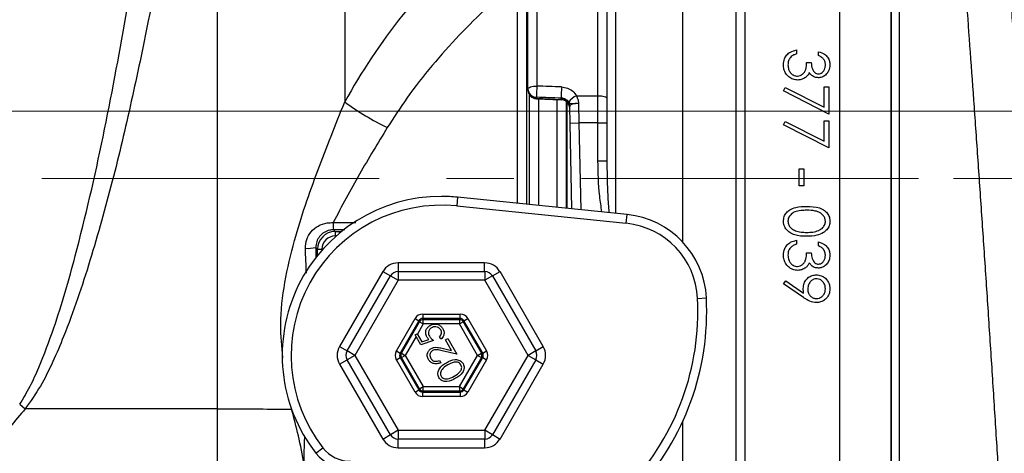
# Model space of a CAD drawing. Units: millimetres. Extents: x 268 to 2261, y 289 to 1510.
# Drawn here: x 743 to 854, y 1095 to 1144 of the extents above; entities that cross this region are included whole.
import ezdxf

# ---------------------------------------------------------------- set-up
doc = ezdxf.new("R2010")
doc.units = ezdxf.units.MM
doc.header["$LTSCALE"] = 3
doc.linetypes.add('CENTERX2', pattern=[20.32, 12.7, -2.54, 2.54, -2.54])
doc.styles.add('SLDTEXTSTYLE0', font='TXT', dxfattribs={"width": 0.75})
doc.dimstyles.new('SLDDIMSTYLE0', dxfattribs={"dimtxt": 10.5, "dimasz": 9, "dimexe": 0, "dimexo": 0.0625, "dimgap": 2.625, "dimtad": 1, "dimdec": 0, "dimrnd": 1e-09, "dimzin": 12, "dimdsep": 46, "dimtxsty": 'SLDTEXTSTYLE0', "dimsah": 1, "dimcen": 0.09, "dimadec": 0, "dimazin": 3, "dimtfac": 1, "dimtdec": 0, "dimtmove": 0, "dimatfit": 0, "dimfxl": 0, "dimfrac": 2, "dimtolj": 1, "dimtzin": 12, "dimarcsym": 0})
doc.dimstyles.new('SLDDIMSTYLE1', dxfattribs={"dimtxt": 10.5, "dimasz": 9, "dimexe": 0, "dimexo": 0.0625, "dimgap": 2.625, "dimtad": 1, "dimdec": 1, "dimrnd": 1e-09, "dimzin": 12, "dimdsep": 46, "dimtxsty": 'SLDTEXTSTYLE0', "dimsah": 1, "dimcen": 0.09, "dimadec": 0, "dimazin": 3, "dimtfac": 1, "dimtdec": 1, "dimtofl": 0, "dimtmove": 0, "dimatfit": 3, "dimfxl": 0, "dimfrac": 2, "dimtolj": 1, "dimtzin": 12, "dimarcsym": 0})

# ---------------------------------------------------------------- blocks, each defined once
blk = doc.blocks.new('_D')
at = {"color": 5, "linetype": 'Continuous', "lineweight": 18}
for p, q in [((898.99, 1133.98), (898.99, 1291.45)), ((502.49, 1133.98), (901.99, 1133.98)), ((898.99, 1133.98), (898.99, 1126.34)), ((848.39, 1126.34), (901.99, 1126.34)), ((898.99, 1126.34), (898.99, 1108.34))]:
    blk.add_line(p, q, dxfattribs=at)
for points in [[(898.99, 1133.98), (900.34, 1142.98), (897.64, 1142.98)], [(898.99, 1126.34), (897.64, 1117.34), (900.34, 1117.34)]]:
    blk.add_solid(points, dxfattribs=at)
at = {"color": 5, "linetype": 'Continuous', "lineweight": 18, "insert": (885.45, 1283.69), "char_height": 10.5, "attachment_point": 1, "rotation": 90, "style": 'SLDTEXTSTYLE0'}
blk.add_mtext('8', dxfattribs=at)
blk = doc.blocks.new('_D_2')
at = {"color": 5, "linetype": 'Continuous', "lineweight": 18}
for p, q in [((724.88, 1226.34), (1149.97, 1226.34)), ((1146.97, 1026.34), (1146.97, 1226.34)), ((724.88, 1026.34), (1149.97, 1026.34))]:
    blk.add_line(p, q, dxfattribs=at)
for points in [[(1146.97, 1226.34), (1145.62, 1217.34), (1148.32, 1217.34)], [(1146.97, 1026.34), (1148.32, 1035.34), (1145.62, 1035.34)]]:
    blk.add_solid(points, dxfattribs=at)
at = {"color": 5, "linetype": 'Continuous', "lineweight": 18, "insert": (1133.44, 1124.78), "char_height": 10.5, "attachment_point": 1, "rotation": 90, "style": 'SLDTEXTSTYLE0'}
blk.add_mtext('200', dxfattribs=at)

msp = doc.modelspace()

# ---------------------------------------------------------------- linework, layer by layer
at = {"color": 8, "linetype": 'Continuous', "lineweight": 25}
for p, q in [((817.83, 1119.14), (817.83, 1198.34)), ((823.82, 1192.77), (823.82, 1019.92)), ((824.81, 1191.84), (824.81, 1106.34)), ((835.55, 1106.34), (835.55, 1191.84)), ((810.22, 1189.44), (810.22, 1122.42)), ((841.34, 1187.4), (841.34, 1025.29)), ((841.35, 1187.39), (841.35, 1106.34)), ((842.31, 1106.34), (842.31, 1186.64)), ((799.13, 1123.55), (799.13, 1148.72)), ((801.5, 1135.4), (801.5, 1123.31)), ((803.62, 1123.09), (803.62, 1135.31)), ((804.07, 1135.31), (804.08, 1135.27)), ((804.76, 1122.98), (804.76, 1134.95)), ((806.07, 1132.65), (806.28, 1122.82)), ((779.61, 1120.55), (778.33, 1120.55)), ((778.53, 1120.35), (779.24, 1120.35)), ((778.65, 1119.85), (778.53, 1119.85)), ((776.34, 1118.54), (776.34, 1117.36)), ((776.53, 1117.63), (776.53, 1118.35)), ((777.03, 1118.35), (777.03, 1118.23)), ((785.64, 1116.81), (785.64, 1115.83)), ((795.42, 1115.83), (795.42, 1116.81)), ((783.91, 1115.82), (784.77, 1115.32)), ((796.3, 1115.32), (797.16, 1115.82)), ((779.02, 1107.34), (779.88, 1106.85)), ((801.19, 1106.85), (802.05, 1107.34)), ((824.81, 1106.34), (824.81, 1020.84)), ((835.55, 1020.84), (835.55, 1106.34)), ((841.35, 1106.34), (841.35, 1025.3)), ((842.31, 1026.04), (842.31, 1106.34)), ((779.02, 1105.35), (779.88, 1105.84)), ((801.19, 1105.84), (802.05, 1105.35)), ((817.83, 1090.25), (817.83, 1098.92)), ((783.91, 1096.87), (784.77, 1097.37)), ((796.3, 1097.37), (797.16, 1096.87)), ((785.64, 1095.87), (785.64, 1096.86)), ((795.42, 1096.86), (795.42, 1095.87))]:
    msp.add_line(p, q, dxfattribs=at)
at = {"color": 7, "linetype": 'Continuous', "lineweight": 25}
for p, q in [((808.22, 1135.72), (808.22, 1190.12)), ((809.22, 1189.24), (809.22, 1135.41)), ((801.31, 1187.77), (801.31, 1136.82)), ((800.31, 1136.5), (800.31, 1186.91)), ((765.24, 1100.28), (765.24, 1169.89)), ((779.61, 1167.16), (779.61, 1135.02)), ((800.15, 1149.23), (800.15, 1123.45)), ((830.66, 1140.9), (830.66, 1140.45)), ((833.16, 1140.26), (833.16, 1140.7)), ((831.81, 1139.49), (832.33, 1139.49)), ((800.31, 1136.39), (800.31, 1136.5)), ((829.19, 1136.28), (829.4, 1136.67)), ((834.31, 1133.65), (829.19, 1136.28)), ((829.4, 1136.67), (833.8, 1134.41)), ((833.8, 1136.73), (834.31, 1136.73)), ((833.8, 1134.41), (833.8, 1136.73)), ((834.31, 1136.73), (834.31, 1133.65)), ((800.5, 1123.41), (800.5, 1135.81)), ((801.27, 1135.38), (804.08, 1135.26)), ((801.28, 1135.55), (801.28, 1135.44)), ((804.07, 1135.44), (804.07, 1135.45)), ((804.07, 1135.31), (804.07, 1135.44)), ((804.62, 1135.08), (804.62, 1122.99)), ((805.79, 1135.72), (808.22, 1135.72)), ((808.22, 1132.65), (808.22, 1135.72)), ((809.22, 1135.41), (809.22, 1132.65)), ((805.07, 1132.62), (805.03, 1134.51)), ((806.03, 1134.82), (806.07, 1132.65)), ((829.19, 1132.43), (829.4, 1132.82)), ((829.4, 1132.82), (833.8, 1130.57)), ((833.8, 1132.88), (834.31, 1132.88)), ((833.8, 1130.57), (833.8, 1132.88)), ((834.31, 1132.88), (834.31, 1129.81)), ((805.07, 1132.62), (806.07, 1132.65)), ((805.28, 1122.92), (805.07, 1132.62)), ((808.22, 1132.65), (806.07, 1132.65)), ((808.22, 1128.37), (808.22, 1132.65)), ((808.22, 1132.65), (809.22, 1132.65)), ((809.22, 1132.65), (809.22, 1128.37)), ((834.31, 1129.81), (829.19, 1132.43)), ((808.22, 1128.37), (809.22, 1128.37)), ((809.22, 1128.37), (809.24, 1127.93)), ((830.98, 1127.43), (831.49, 1127.43)), ((830.98, 1125.51), (830.98, 1127.43)), ((831.49, 1127.43), (831.49, 1125.51)), ((831.49, 1125.51), (830.98, 1125.51)), ((792.36, 1124.24), (792.26, 1123.25)), ((811.52, 1122.28), (792.36, 1124.24)), ((792.26, 1123.25), (811.42, 1121.29)), ((811.42, 1121.29), (811.52, 1122.28)), ((778.3, 1121.37), (778.31, 1121.37)), ((778.33, 1120.55), (778.32, 1120.55)), ((778.33, 1120.55), (778.53, 1120.35)), ((778.53, 1120.35), (778.53, 1119.85)), ((776.53, 1118.35), (776.34, 1118.54)), ((776.53, 1118.35), (777.03, 1118.35)), ((830.66, 1119.36), (830.66, 1118.91)), ((833.16, 1118.72), (833.16, 1119.17)), ((831.81, 1117.95), (832.33, 1117.95)), ((795.42, 1116.81), (785.64, 1116.81)), ((783.91, 1115.82), (779.02, 1107.34)), ((779.87, 1106.84), (784.77, 1115.33)), ((784.77, 1115.33), (785.64, 1114.83)), ((785.64, 1115.83), (795.43, 1115.83)), ((785.64, 1115.83), (785.64, 1114.83)), ((795.43, 1115.83), (795.43, 1114.83)), ((796.3, 1115.33), (795.43, 1114.83)), ((796.3, 1115.33), (801.2, 1106.84)), ((802.05, 1107.34), (797.16, 1115.82)), ((785.64, 1114.83), (780.74, 1106.34)), ((795.43, 1114.83), (785.64, 1114.83)), ((800.33, 1106.34), (795.43, 1114.83)), ((829.19, 1114.42), (829.44, 1114.78)), ((831.44, 1112.88), (829.19, 1114.42)), ((829.44, 1114.78), (831.47, 1113.39)), ((819.49, 1112.79), (820.49, 1112.84)), ((785.44, 1106.84), (787.55, 1110.51)), ((787.55, 1110.51), (787.98, 1110.26)), ((788.42, 1111.01), (792.65, 1111.01)), ((788.42, 1111.01), (788.42, 1110.51)), ((792.65, 1110.51), (788.42, 1110.51)), ((788.42, 1110.51), (788.49, 1110.39)), ((792.58, 1110.39), (792.65, 1110.51)), ((792.65, 1110.51), (792.65, 1111.01)), ((793.08, 1110.26), (793.52, 1110.51)), ((793.52, 1110.51), (795.63, 1106.84)), ((787.98, 1110.26), (785.87, 1106.59)), ((786.01, 1106.59), (788.06, 1110.14)), ((788.49, 1109.89), (787.83, 1108.75)), ((788.06, 1110.14), (787.98, 1110.26)), ((788.06, 1110.14), (788.49, 1109.89)), ((788.49, 1110.39), (792.58, 1110.39)), ((788.49, 1109.89), (788.49, 1110.39)), ((792.58, 1109.89), (788.49, 1109.89)), ((792.58, 1110.39), (792.58, 1109.89)), ((792.58, 1109.89), (793.01, 1110.14)), ((794.62, 1106.34), (792.58, 1109.89)), ((793.08, 1110.26), (793.01, 1110.14)), ((793.01, 1110.14), (795.06, 1106.59)), ((795.2, 1106.59), (793.08, 1110.26)), ((787.67, 1108.46), (786.44, 1106.34)), ((787.56, 1108.65), (787.8, 1108.79)), ((788.21, 1107.53), (787.56, 1108.65)), ((787.8, 1108.79), (788.34, 1107.87)), ((790.47, 1108.16), (790.31, 1108.42)), ((789.63, 1108.03), (788.21, 1107.53)), ((788.34, 1107.87), (789.12, 1108.15)), ((791, 1108.1), (791.25, 1108.25)), ((791.69, 1106.9), (791, 1108.1)), ((791.25, 1108.25), (792.27, 1106.48)), ((780.74, 1106.34), (779.87, 1106.84)), ((780.74, 1106.34), (779.87, 1105.84)), ((780.74, 1106.34), (785.64, 1097.86)), ((785.44, 1106.84), (785.87, 1106.59)), ((785.44, 1105.84), (785.87, 1106.09)), ((785.87, 1106.59), (786.01, 1106.59)), ((785.87, 1106.09), (787.98, 1102.43)), ((786.01, 1106.09), (785.87, 1106.09)), ((786.01, 1106.59), (786.44, 1106.34)), ((786.01, 1106.09), (786.44, 1106.34)), ((788.06, 1102.55), (786.01, 1106.09)), ((786.44, 1106.34), (788.49, 1102.8)), ((790.62, 1107.15), (791.69, 1106.9)), ((792.27, 1106.48), (790.63, 1106.86)), ((792.58, 1102.8), (794.62, 1106.34)), ((795.06, 1106.09), (793.01, 1102.55)), ((793.08, 1102.43), (795.2, 1106.09)), ((794.62, 1106.34), (795.06, 1106.59)), ((794.62, 1106.34), (795.06, 1106.09)), ((795.06, 1106.59), (795.2, 1106.59)), ((795.2, 1106.09), (795.06, 1106.09)), ((795.2, 1106.59), (795.63, 1106.84)), ((795.2, 1106.09), (795.63, 1105.84)), ((795.43, 1097.86), (800.33, 1106.34)), ((801.2, 1106.84), (800.33, 1106.34)), ((800.33, 1106.34), (801.2, 1105.84)), ((779.02, 1105.35), (783.91, 1096.87)), ((784.77, 1097.36), (779.87, 1105.84)), ((787.55, 1102.18), (785.44, 1105.84)), ((790.31, 1105.76), (790.45, 1105.51)), ((795.63, 1105.84), (793.52, 1102.18)), ((801.2, 1105.84), (796.3, 1097.36)), ((797.16, 1096.87), (802.05, 1105.35)), ((788.06, 1102.55), (788.49, 1102.8)), ((788.49, 1102.3), (788.49, 1102.8)), ((788.49, 1102.8), (792.58, 1102.8)), ((792.58, 1102.8), (792.58, 1102.3)), ((792.58, 1102.8), (793.01, 1102.55)), ((787.55, 1102.18), (787.98, 1102.43)), ((787.98, 1102.43), (788.06, 1102.55)), ((788.49, 1102.3), (788.42, 1102.18)), ((788.42, 1102.18), (792.65, 1102.18)), ((788.42, 1101.68), (788.42, 1102.18)), ((792.65, 1101.68), (788.42, 1101.68)), ((792.58, 1102.3), (788.49, 1102.3)), ((792.65, 1102.18), (792.58, 1102.3)), ((792.65, 1102.18), (792.65, 1101.68)), ((793.01, 1102.55), (793.08, 1102.43)), ((793.08, 1102.43), (793.52, 1102.18)), ((742.88, 1100.8), (743.51, 1100.3)), ((765.24, 1100.28), (743.51, 1100.3)), ((785.64, 1097.86), (784.77, 1097.36)), ((785.64, 1097.86), (795.43, 1097.86)), ((785.64, 1097.86), (785.64, 1096.86)), ((795.43, 1097.86), (795.43, 1096.86)), ((796.3, 1097.36), (795.43, 1097.86)), ((795.43, 1096.86), (785.64, 1096.86)), ((776.35, 1095.27), (777.14, 1095.89)), ((785.64, 1095.87), (795.42, 1095.87))]:
    msp.add_line(p, q, dxfattribs=at)
at = {"color": 1, "linetype": 'CENTERX2', "lineweight": 18}
msp.add_line((745.39, 1126.34), (845.39, 1126.34), dxfattribs=at)
at = {"color": 7, "linetype": 'Continuous', "lineweight": 25, "flags": 128}
for points in [[(800.31, 1136.5), (800.33, 1136.56), (800.39, 1136.62), (800.48, 1136.67), (800.61, 1136.72), (800.76, 1136.76), (800.93, 1136.79), (801.12, 1136.81), (801.31, 1136.82)], [(801.28, 1135.44), (802.7, 1135.37), (804.07, 1135.31)], [(808.22, 1135.72), (808.42, 1135.72), (808.61, 1135.7), (808.78, 1135.67), (808.93, 1135.63), (809.06, 1135.59), (809.15, 1135.53), (809.2, 1135.47), (809.22, 1135.41)]]:
    msp.add_lwpolyline(points, dxfattribs=at)
at = {"color": 8, "linetype": 'Continuous', "lineweight": 25, "flags": 128}
for points in [[(801.28, 1135.44), (801.27, 1135.39), (801.27, 1135.39)], [(778.31, 1121.37), (780.31, 1121.37), (780.85, 1121.37)]]:
    msp.add_lwpolyline(points, dxfattribs=at)
at = {"color": 7, "linetype": 'Continuous', "lineweight": 25}
for centre, radius, start, end in [((801.29, 1136.52), 0.975, 181.3933, 269.4541), ((801.31, 1136.39), 1, 180, 267.4897), ((801.29, 1136.41), 0.975, 181.3933, 269.4541), ((852.08, 1134.79), 50.81, 177.7095, 179.1423), ((854.99, 1134.69), 50.93, 177.7106, 179.1388), ((798.65, 1161.11), 32.3, 233.8913, 243.8665), ((804.06, 1134.46), 0.973, 2.5855, 89.5533), ((804.06, 1134.34), 0.973, 2.5855, 89.5533), ((804.04, 1134.27), 1, 1.2284, 87.5595), ((806.57, 1133.9), 1.98, 113.2021, 146.2328), ((790.53, 1106.34), 17.99, 90, 217.9799), ((790.53, 1106.34), 17.99, 84.164, 90), ((790.53, 1106.34), 16.99, 84.164, 217.9799), ((810.51, 1112.34), 9.99, 2.866, 84.164), ((788.22, 1121.22), 9.92, 179.1277, 183.8275), ((788.4, 1121.2), 10.09, 179.0419, 183.6625), ((810.51, 1112.34), 8.99, 2.866, 84.164), ((775.48, 1122.2), 3.75, 265.1594, 283.2015), ((785.64, 1114.83), 1, 90, 150.0015), ((795.43, 1114.83), 1, 29.9985, 90), ((790.53, 1111.34), 28.99, 317.2776, 2.866), ((790.53, 1111.34), 29.99, 317.2776, 2.866), ((788.49, 1109.89), 0.5, 90.0107, 149.9907), ((792.58, 1109.89), 0.5, 30.0093, 89.9893), ((780.74, 1106.34), 1, 150.0015, 209.9985), ((786.44, 1106.34), 0.5, 150.0122, 209.9878), ((794.62, 1106.34), 0.5, 330.0122, 29.9878), ((800.33, 1106.34), 1, 330.0015, 29.9985), ((788.49, 1102.8), 0.5, 210.0093, 269.9893), ((792.58, 1102.8), 0.5, 270.0107, 329.9907), ((785.64, 1097.86), 1, 209.9985, 270), ((795.43, 1097.86), 1, 270, 330.0015), ((780.29, 1098.34), 4.99, 217.9799, 270), ((780.29, 1098.34), 3.99, 217.9799, 270)]:
    msp.add_arc(centre, radius, start, end, dxfattribs=at)
for centre, major_axis, ratio, start_param, end_param in [((924.52, 1106.14), (151.71, -4.58), 0.576329, 2.613783, 2.857854), ((833.97, 1106.34), (2706.13, -90.88), 0.010844, 1.582197, 1.583227), ((833.93, 1105.39), (2706.13, -89.93), 0.01073, 1.582189, 1.58322), ((778.53, 1118.35), (1.41, -1.41), 0.999848, 2.356347, 3.926839), ((778.53, 1118.35), (1.06, -1.06), 0.999695, 2.356347, 3.926839), ((785.64, 1114.81), (1, -1.73), 0.999797, 2.618082, 3.665103), ((795.42, 1114.81), (-1, -1.73), 0.999797, 2.618082, 3.665103), ((788.42, 1110.01), (0.5, -0.866), 0.999797, 2.618069, 3.665116), ((788.42, 1110.01), (-0.25, 0.433), 0.999391, 5.759662, 6.806709), ((792.65, 1110.01), (-0.5, -0.866), 0.999797, 2.618069, 3.665116), ((792.65, 1110.01), (0.25, 0.433), 0.999391, 5.759662, 6.806709), ((780.75, 1106.34), (2, 0), 0.999797, 2.618082, 3.665103), ((800.31, 1106.34), (-2, 0), 0.999797, 2.618082, 3.665103), ((786.3, 1106.34), (1, 0), 0.999797, 2.618107, 3.665078), ((786.3, 1106.34), (0.5, 0), 0.999391, 2.618107, 3.665078), ((794.77, 1106.34), (0.5, 0), 0.999391, 5.7597, 6.806671), ((794.77, 1106.34), (-1, 0), 0.999797, 2.618107, 3.665078), ((788.42, 1102.68), (0.5, 0.866), 0.999797, 2.618069, 3.665116), ((788.42, 1102.68), (0.25, 0.433), 0.999391, 2.618069, 3.665116), ((792.65, 1102.68), (-0.25, 0.433), 0.999391, 2.618069, 3.665116), ((792.65, 1102.68), (-0.5, 0.866), 0.999797, 2.618069, 3.665116), ((785.64, 1097.88), (1, 1.73), 0.999797, 2.618082, 3.665103), ((795.42, 1097.88), (-1, 1.73), 0.999797, 2.618082, 3.665103)]:
    msp.add_ellipse(centre, major_axis=major_axis, ratio=ratio, start_param=start_param, end_param=end_param, dxfattribs=at)
at = {"color": 8, "linetype": 'Continuous', "lineweight": 25}
for points, knots in [([(851.52, 1190.29), (851.52, 1190.31), (851.52, 1190.39), (851.55, 1189.94), (851.64, 1188.92), (851.78, 1187.29), (851.95, 1185.12), (852.18, 1182.37), (852.44, 1179.07), (852.74, 1175.3), (853.07, 1171.05), (853.44, 1166.3), (853.82, 1161.11), (854.23, 1155.58), (854.65, 1149.7), (855.09, 1143.46), (855.54, 1136.94), (855.98, 1130.26), (856.44, 1123.4), (856.89, 1116.36), (857.34, 1109.24), (857.78, 1102.16), (858.2, 1095.1), (858.62, 1088.06), (858.99, 1081.83), (859.3, 1076.47), (859.56, 1071.93), (859.81, 1067.47), (859.97, 1064.6), (860.05, 1063.16)], [0, 0, 0, 0, 0.010615, 0.050812, 0.091008, 0.130059, 0.16911, 0.209281, 0.249453, 0.288621, 0.327789, 0.368084, 0.408378, 0.447721, 0.487064, 0.527545, 0.568025, 0.607504, 0.646983, 0.687609, 0.728235, 0.767776, 0.807316, 0.84801, 0.888705, 0.916336, 0.943968, 0.971984, 1, 1, 1, 1]), ([(857.41, 1026.04), (857.41, 1026.06), (857.4, 1026.1), (857.38, 1026.57), (857.32, 1027.68), (857.23, 1029.35), (857.1, 1031.72), (856.92, 1034.95), (856.69, 1039.11), (856.44, 1043.63), (856.18, 1048.3), (855.91, 1052.95), (855.62, 1058.03), (855.3, 1063.53), (854.96, 1069.43), (854.59, 1075.6), (854.2, 1081.97), (853.8, 1088.52), (853.38, 1095.21), (852.95, 1101.97), (852.51, 1108.76), (852.07, 1115.53), (851.61, 1122.23), (851.16, 1128.83), (850.71, 1135.25), (850.26, 1141.46), (849.83, 1147.43), (849.4, 1153.1), (849, 1158.44), (848.61, 1163.4), (848.25, 1167.95), (847.92, 1172.08), (847.62, 1175.73), (847.35, 1178.89), (847.13, 1181.54), (846.95, 1183.66), (846.81, 1185.25), (846.73, 1186.23), (846.69, 1186.67), (846.69, 1186.6), (846.7, 1186.58)], [0, 0, 0, 0, 0.012328, 0.039088, 0.065944, 0.092799, 0.119559, 0.152145, 0.184818, 0.217404, 0.242962, 0.268562, 0.29412, 0.320981, 0.347939, 0.374896, 0.401757, 0.428637, 0.455613, 0.482589, 0.509469, 0.536333, 0.563292, 0.590252, 0.617115, 0.643921, 0.670821, 0.697722, 0.724527, 0.751254, 0.778075, 0.804896, 0.831623, 0.858306, 0.885085, 0.911864, 0.938548, 0.965265, 0.992077, 1, 1, 1, 1]), ([(772.6, 1106.07), (772.49, 1107.32), (772.24, 1110.17), (772.77, 1114.64), (773.82, 1119.14), (775.14, 1123.35), (777.03, 1128.61), (778.58, 1132.45), (779.61, 1135.02)], [0, 0, 0, 0, 0.123445, 0.281156, 0.441912, 0.580885, 0.7199, 1, 1, 1, 1]), ([(808.67, 1122.58), (808.58, 1123.17), (808.29, 1125.09), (808.25, 1127.03), (808.22, 1128.37)], [0, 0, 0, 0, 0.31143, 1, 1, 1, 1]), ([(809.24, 1127.93), (809.25, 1126.77), (809.27, 1124.96), (809.41, 1123.15), (809.46, 1122.5)], [0, 0, 0, 0, 0.639463, 1, 1, 1, 1]), ([(775.27, 1115.64), (775.27, 1115.64), (775.24, 1116.58), (775.2, 1117.52), (775.16, 1118.46)], [0, 0, 0, 0, 0.0017835, 1, 1, 1, 1]), ([(775, 1094.23), (775.01, 1094.63), (775.04, 1095.62), (775.07, 1096.61), (775.09, 1097.2)], [0, 0, 0, 0, 0.4098203, 1, 1, 1, 1])]:
    msp.add_open_spline(points, degree=3, knots=knots, dxfattribs=at)
at = {"color": 7, "linetype": 'Continuous', "lineweight": 25}
for points, knots in [([(742.88, 1100.8), (743.28, 1101.47), (744.09, 1102.81), (745.38, 1105.71), (747.21, 1110.6), (749.7, 1119.3), (752.39, 1131.06), (754.92, 1144.68), (757.19, 1158.37), (758.51, 1167.54), (759.17, 1172.13)], [0, 0, 0, 0, 0.032006, 0.064058, 0.129288, 0.244971, 0.433328, 0.621751, 0.810872, 1, 1, 1, 1]), ([(762.3, 1171.59), (761.55, 1167.01), (760.05, 1157.86), (757.75, 1145.69), (755.53, 1135.08), (753.39, 1126.02), (751.32, 1118.58), (749.45, 1112.74), (748.04, 1108.92), (746.65, 1105.62), (745.29, 1102.83), (744.1, 1101.14), (743.51, 1100.3)], [0, 0, 0, 0, 0.187693, 0.375378, 0.500944, 0.626518, 0.752023, 0.813409, 0.874782, 0.91659, 0.958403, 1, 1, 1, 1]), ([(799.13, 1148.72), (798, 1147.74), (795.74, 1145.79), (792.51, 1142.59), (789.45, 1139.17), (786.72, 1135.68), (785.14, 1133.24), (784.42, 1132.11)], [0, 0, 0, 0, 0.204349, 0.408674, 0.616016, 0.823312, 1, 1, 1, 1]), ([(829.19, 1139.23), (829.21, 1139.46), (829.24, 1139.86), (829.55, 1140.36), (830.02, 1140.73), (830.43, 1140.84), (830.66, 1140.9)], [0, 0, 0, 0, 0.294236, 0.505485, 0.717217, 1, 1, 1, 1]), ([(833.16, 1140.7), (833.4, 1140.63), (833.8, 1140.5), (834.2, 1140.09), (834.41, 1139.67), (834.43, 1139.36), (834.44, 1139.22)], [0, 0, 0, 0, 0.329597, 0.558867, 0.787891, 1, 1, 1, 1]), ([(829.97, 1140.06), (829.89, 1139.93), (829.77, 1139.75), (829.71, 1139.45), (829.7, 1139.3), (829.7, 1139.22)], [0, 0, 0, 0, 0.473082, 0.733611, 1, 1, 1, 1]), ([(830.66, 1140.45), (830.56, 1140.41), (830.38, 1140.36), (830.14, 1140.23), (830.03, 1140.12), (829.97, 1140.06)], [0, 0, 0, 0, 0.405931, 0.665963, 1, 1, 1, 1]), ([(830.76, 1137.95), (830.86, 1137.96), (831.07, 1137.98), (831.35, 1138.15), (831.57, 1138.38), (831.78, 1138.84), (831.8, 1139.22), (831.81, 1139.49)], [0, 0, 0, 0, 0.143122, 0.286983, 0.43675, 0.604014, 1, 1, 1, 1]), ([(832.33, 1139.49), (832.35, 1139.24), (832.38, 1138.86), (832.6, 1138.46), (832.82, 1138.28), (832.99, 1138.21), (833.11, 1138.21), (833.15, 1138.2)], [0, 0, 0, 0, 0.4556694, 0.6834862, 0.8085954, 0.9339732, 1, 1, 1, 1]), ([(833.93, 1139.21), (833.92, 1139.35), (833.9, 1139.6), (833.7, 1139.91), (833.45, 1140.12), (833.26, 1140.21), (833.16, 1140.26)], [0, 0, 0, 0, 0.316626, 0.548978, 0.781027, 1, 1, 1, 1]), ([(830.8, 1137.5), (830.62, 1137.52), (830.26, 1137.56), (829.78, 1137.84), (829.43, 1138.23), (829.22, 1138.72), (829.2, 1139.06), (829.19, 1139.23)], [0, 0, 0, 0, 0.197686, 0.395937, 0.595597, 0.797805, 1, 1, 1, 1]), ([(829.7, 1139.22), (829.71, 1139.05), (829.73, 1138.75), (829.94, 1138.35), (830.22, 1138.09), (830.51, 1137.96), (830.68, 1137.95), (830.76, 1137.95)], [0, 0, 0, 0, 0.284863, 0.509013, 0.733798, 0.886448, 1, 1, 1, 1]), ([(832.11, 1138.34), (832.07, 1138.26), (832, 1138.11), (831.85, 1137.93), (831.74, 1137.84), (831.69, 1137.8)], [0, 0, 0, 0, 0.40638, 0.699545, 1, 1, 1, 1]), ([(833.14, 1137.76), (833.01, 1137.77), (832.74, 1137.79), (832.37, 1138.01), (832.2, 1138.22), (832.11, 1138.34)], [0, 0, 0, 0, 0.319689, 0.642262, 1, 1, 1, 1]), ([(834.44, 1139.22), (834.41, 1138.99), (834.37, 1138.6), (834.05, 1138.13), (833.66, 1137.84), (833.33, 1137.76), (833.16, 1137.76), (833.14, 1137.76)], [0, 0, 0, 0, 0.329975, 0.553429, 0.778401, 0.9756, 1, 1, 1, 1]), ([(833.15, 1138.2), (833.22, 1138.21), (833.36, 1138.22), (833.58, 1138.35), (833.76, 1138.55), (833.91, 1138.85), (833.92, 1139.08), (833.93, 1139.21)], [0, 0, 0, 0, 0.146017, 0.2925942, 0.4986834, 0.7184457, 1, 1, 1, 1]), ([(831.69, 1137.8), (831.62, 1137.75), (831.44, 1137.63), (831.13, 1137.52), (830.89, 1137.5), (830.8, 1137.5)], [0, 0, 0, 0, 0.249124, 0.71802, 1, 1, 1, 1]), ([(804.1, 1136.72), (804.34, 1136.69), (804.8, 1136.63), (805.41, 1136.26), (805.66, 1135.9), (805.79, 1135.72)], [0, 0, 0, 0, 0.341467, 0.670238, 1, 1, 1, 1]), ([(804.93, 1135), (804.87, 1135.06), (804.81, 1135.14), (804.64, 1135.28), (804.42, 1135.41), (804.19, 1135.44), (804.07, 1135.45)], [0, 0, 0, 0, 0.284676, 0.341845, 0.665282, 1, 1, 1, 1]), ([(806.03, 1134.82), (806.03, 1134.82), (805.96, 1134.83), (805.83, 1134.83), (805.6, 1134.82), (805.35, 1134.79), (805.16, 1134.81), (805.03, 1134.87), (804.96, 1134.96), (804.93, 1135)], [0, 0, 0, 0, 0.005084, 0.136099, 0.237596, 0.462195, 0.686192, 0.838844, 1, 1, 1, 1]), ([(805.79, 1135.72), (805.86, 1135.56), (805.95, 1135.35), (806.01, 1135.09), (806.02, 1134.99), (806.03, 1134.92), (806.03, 1134.9), (806.03, 1134.89), (806.03, 1134.88), (806.03, 1134.87), (806.03, 1134.86), (806.03, 1134.86), (806.03, 1134.86), (806.03, 1134.86), (806.03, 1134.85), (806.03, 1134.85), (806.03, 1134.85), (806.03, 1134.85), (806.03, 1134.85), (806.03, 1134.85), (806.03, 1134.85), (806.03, 1134.85), (806.03, 1134.84), (806.03, 1134.83), (806.03, 1134.82), (806.03, 1134.82)], [0, 0, 0, 0, 0.570057, 0.712728, 0.855761, 0.908452, 0.9097, 0.938131, 0.938757, 0.953584, 0.9539, 0.96157, 0.961731, 0.965709, 0.965791, 0.967863, 0.967906, 0.968989, 0.969011, 0.969285, 0.970407, 0.974871, 0.979336, 0.997196, 1, 1, 1, 1]), ([(806.03, 1134.82), (805.95, 1134.83), (805.77, 1134.84), (805.48, 1134.81), (805.23, 1134.74), (805.06, 1134.64), (805.04, 1134.55), (805.03, 1134.51)], [0, 0, 0, 0, 0.144725, 0.356691, 0.569457, 0.783997, 1, 1, 1, 1]), ([(784.42, 1132.11), (783.36, 1130.38), (781.23, 1126.89), (779.28, 1123.21), (778.3, 1121.37)], [0, 0, 0, 0, 0.4988833, 1, 1, 1, 1]), ([(829.19, 1121.53), (829.2, 1121.7), (829.23, 1122.05), (829.51, 1122.5), (829.95, 1122.87), (830.73, 1123.18), (831.39, 1123.19), (831.81, 1123.2)], [0, 0, 0, 0, 0.14827, 0.297337, 0.439079, 0.645542, 1, 1, 1, 1]), ([(831.81, 1122.76), (831.59, 1122.75), (831.14, 1122.75), (830.54, 1122.63), (830.07, 1122.36), (829.79, 1122.01), (829.71, 1121.7), (829.7, 1121.54), (829.7, 1121.52)], [0, 0, 0, 0, 0.246481, 0.489972, 0.656593, 0.824584, 0.971232, 1, 1, 1, 1]), ([(831.81, 1123.2), (832.31, 1123.19), (833.03, 1123.17), (833.83, 1122.77), (834.23, 1122.35), (834.42, 1121.92), (834.44, 1121.64), (834.44, 1121.53)], [0, 0, 0, 0, 0.419354, 0.604031, 0.755063, 0.906093, 1, 1, 1, 1]), ([(833.93, 1121.52), (833.91, 1121.65), (833.88, 1121.9), (833.66, 1122.24), (833.3, 1122.53), (832.66, 1122.74), (832.14, 1122.75), (831.81, 1122.76)], [0, 0, 0, 0, 0.1420176, 0.2845614, 0.4327779, 0.6442695, 1, 1, 1, 1]), ([(775.16, 1118.46), (775.19, 1118.8), (775.23, 1119.47), (775.77, 1120.37), (776.58, 1121.03), (777.48, 1121.35), (778.07, 1121.36), (778.3, 1121.37)], [0, 0, 0, 0, 0.209152, 0.417616, 0.633467, 0.85973, 1, 1, 1, 1]), ([(778.32, 1120.55), (778.18, 1120.54), (777.81, 1120.52), (777.25, 1120.28), (776.75, 1119.82), (776.4, 1119.22), (776.36, 1118.77), (776.34, 1118.54)], [0, 0, 0, 0, 0.131006, 0.351173, 0.570767, 0.786299, 1, 1, 1, 1]), ([(831.81, 1119.81), (831.35, 1119.82), (830.68, 1119.85), (829.89, 1120.21), (829.45, 1120.62), (829.22, 1121.1), (829.19, 1121.41), (829.19, 1121.53)], [0, 0, 0, 0, 0.386495, 0.559796, 0.734383, 0.890913, 1, 1, 1, 1]), ([(829.7, 1121.52), (829.72, 1121.38), (829.75, 1121.1), (829.99, 1120.77), (830.27, 1120.56), (830.47, 1120.48), (830.56, 1120.44)], [0, 0, 0, 0, 0.2916608, 0.560221, 0.8155762, 1, 1, 1, 1]), ([(834.44, 1121.53), (834.43, 1121.36), (834.39, 1121), (834.11, 1120.54), (833.64, 1120.15), (832.86, 1119.84), (832.21, 1119.82), (831.81, 1119.81)], [0, 0, 0, 0, 0.151602, 0.303968, 0.447321, 0.668286, 1, 1, 1, 1]), ([(831.81, 1120.26), (832.05, 1120.26), (832.51, 1120.27), (833.11, 1120.43), (833.57, 1120.69), (833.84, 1121.04), (833.92, 1121.34), (833.93, 1121.49), (833.93, 1121.52)], [0, 0, 0, 0, 0.251925, 0.505449, 0.665855, 0.827879, 0.973885, 1, 1, 1, 1]), ([(830.56, 1120.44), (830.66, 1120.41), (830.86, 1120.35), (831.28, 1120.27), (831.6, 1120.26), (831.81, 1120.26)], [0, 0, 0, 0, 0.250397, 0.500872, 1, 1, 1, 1]), ([(829.19, 1117.69), (829.21, 1117.94), (829.25, 1118.36), (829.59, 1118.85), (830.04, 1119.2), (830.43, 1119.3), (830.66, 1119.36)], [0, 0, 0, 0, 0.30782, 0.511785, 0.715829, 1, 1, 1, 1]), ([(829.97, 1118.52), (829.93, 1118.46), (829.8, 1118.29), (829.71, 1118), (829.7, 1117.78), (829.7, 1117.68)], [0, 0, 0, 0, 0.249543, 0.68468, 1, 1, 1, 1]), ([(830.66, 1118.91), (830.6, 1118.89), (830.47, 1118.85), (830.22, 1118.74), (830.07, 1118.61), (829.97, 1118.52)], [0, 0, 0, 0, 0.250817, 0.502085, 1, 1, 1, 1]), ([(833.16, 1119.17), (833.4, 1119.09), (833.79, 1118.97), (834.2, 1118.55), (834.41, 1118.12), (834.43, 1117.82), (834.44, 1117.68)], [0, 0, 0, 0, 0.343083, 0.571689, 0.800546, 1, 1, 1, 1]), ([(833.93, 1117.67), (833.91, 1117.83), (833.89, 1118.09), (833.67, 1118.42), (833.41, 1118.6), (833.23, 1118.69), (833.16, 1118.72)], [0, 0, 0, 0, 0.332673, 0.558576, 0.845687, 1, 1, 1, 1]), ([(830.8, 1115.96), (830.61, 1115.98), (830.23, 1116.02), (829.74, 1116.33), (829.39, 1116.77), (829.21, 1117.24), (829.19, 1117.55), (829.19, 1117.69)], [0, 0, 0, 0, 0.215249, 0.431274, 0.640328, 0.844233, 1, 1, 1, 1]), ([(829.7, 1117.68), (829.71, 1117.5), (829.73, 1117.18), (829.96, 1116.79), (830.23, 1116.54), (830.52, 1116.42), (830.69, 1116.41), (830.76, 1116.41)], [0, 0, 0, 0, 0.297312, 0.510733, 0.723977, 0.890893, 1, 1, 1, 1]), ([(830.76, 1116.41), (830.87, 1116.42), (831.09, 1116.45), (831.37, 1116.63), (831.6, 1116.89), (831.78, 1117.34), (831.8, 1117.7), (831.81, 1117.95)], [0, 0, 0, 0, 0.157141, 0.315105, 0.477542, 0.645729, 1, 1, 1, 1]), ([(832.33, 1117.95), (832.34, 1117.72), (832.37, 1117.39), (832.55, 1117.01), (832.73, 1116.8), (832.94, 1116.68), (833.08, 1116.67), (833.15, 1116.67)], [0, 0, 0, 0, 0.397495, 0.591563, 0.74049, 0.890289, 1, 1, 1, 1]), ([(834.44, 1117.68), (834.42, 1117.48), (834.39, 1117.12), (834.12, 1116.66), (833.74, 1116.35), (833.39, 1116.23), (833.19, 1116.22), (833.14, 1116.22)], [0, 0, 0, 0, 0.26967, 0.498297, 0.72828, 0.930665, 1, 1, 1, 1]), ([(833.15, 1116.67), (833.22, 1116.67), (833.37, 1116.69), (833.6, 1116.83), (833.78, 1117.04), (833.91, 1117.34), (833.92, 1117.56), (833.93, 1117.67)], [0, 0, 0, 0, 0.160197, 0.321112, 0.54145, 0.761911, 1, 1, 1, 1]), ([(831.69, 1116.26), (831.62, 1116.21), (831.43, 1116.08), (831.12, 1115.98), (830.88, 1115.96), (830.8, 1115.96)], [0, 0, 0, 0, 0.251357, 0.741357, 1, 1, 1, 1]), ([(832.11, 1116.8), (832.09, 1116.75), (832.04, 1116.64), (831.94, 1116.5), (831.82, 1116.37), (831.73, 1116.3), (831.69, 1116.26)], [0, 0, 0, 0, 0.249953, 0.500472, 0.748044, 1, 1, 1, 1]), ([(833.14, 1116.22), (833, 1116.23), (832.72, 1116.25), (832.35, 1116.48), (832.19, 1116.7), (832.11, 1116.8)], [0, 0, 0, 0, 0.343045, 0.689419, 1, 1, 1, 1]), ([(831.43, 1113.92), (831.45, 1114.11), (831.48, 1114.49), (831.78, 1114.96), (832.19, 1115.3), (832.6, 1115.44), (832.84, 1115.44), (832.91, 1115.45)], [0, 0, 0, 0, 0.238624, 0.479338, 0.693553, 0.908038, 1, 1, 1, 1]), ([(832.94, 1115), (832.83, 1114.99), (832.63, 1114.97), (832.33, 1114.79), (832.09, 1114.5), (831.96, 1114.16), (831.95, 1113.93), (831.94, 1113.83)], [0, 0, 0, 0, 0.180766, 0.362626, 0.596629, 0.830122, 1, 1, 1, 1]), ([(832.91, 1115.45), (833.09, 1115.43), (833.46, 1115.4), (833.93, 1115.1), (834.25, 1114.69), (834.42, 1114.26), (834.44, 1113.97), (834.44, 1113.86)], [0, 0, 0, 0, 0.223347, 0.448839, 0.645108, 0.858982, 1, 1, 1, 1]), ([(833.93, 1113.88), (833.92, 1114.02), (833.89, 1114.32), (833.66, 1114.68), (833.35, 1114.93), (833.09, 1115), (832.96, 1115), (832.94, 1115)], [0, 0, 0, 0, 0.262193, 0.5270193, 0.7627433, 0.9638669, 1, 1, 1, 1]), ([(831.47, 1113.39), (831.46, 1113.48), (831.44, 1113.61), (831.43, 1113.78), (831.43, 1113.87), (831.43, 1113.92)], [0, 0, 0, 0, 0.499164, 0.749475, 1, 1, 1, 1]), ([(834.44, 1113.86), (834.42, 1113.66), (834.38, 1113.27), (834.07, 1112.78), (833.64, 1112.46), (833.23, 1112.32), (832.98, 1112.31), (832.91, 1112.31)], [0, 0, 0, 0, 0.240465, 0.48306, 0.694482, 0.901969, 1, 1, 1, 1]), ([(832.94, 1112.76), (833.04, 1112.76), (833.25, 1112.78), (833.53, 1112.96), (833.75, 1113.21), (833.91, 1113.52), (833.92, 1113.76), (833.93, 1113.88)], [0, 0, 0, 0, 0.189859, 0.380931, 0.568751, 0.790151, 1, 1, 1, 1]), ([(832.91, 1112.31), (832.65, 1112.34), (832.26, 1112.4), (831.79, 1112.66), (831.55, 1112.81), (831.44, 1112.88)], [0, 0, 0, 0, 0.479755, 0.738464, 1, 1, 1, 1]), ([(831.94, 1113.83), (831.95, 1113.68), (831.97, 1113.42), (832.17, 1113.1), (832.42, 1112.88), (832.7, 1112.77), (832.87, 1112.76), (832.94, 1112.76)], [0, 0, 0, 0, 0.274327, 0.474162, 0.673641, 0.886885, 1, 1, 1, 1]), ([(788.89, 1108.43), (788.84, 1108.56), (788.72, 1108.82), (788.79, 1109.23), (788.99, 1109.54), (789.18, 1109.67), (789.27, 1109.73)], [0, 0, 0, 0, 0.279681, 0.559062, 0.779311, 1, 1, 1, 1]), ([(789.41, 1109.46), (789.33, 1109.4), (789.16, 1109.28), (789.05, 1108.99), (789.06, 1108.73), (789.14, 1108.58), (789.17, 1108.51)], [0, 0, 0, 0, 0.279878, 0.559031, 0.779253, 1, 1, 1, 1]), ([(789.27, 1109.73), (789.41, 1109.79), (789.7, 1109.92), (790.15, 1109.86), (790.5, 1109.65), (790.63, 1109.45), (790.7, 1109.35)], [0, 0, 0, 0, 0.27982, 0.559219, 0.779393, 1, 1, 1, 1]), ([(790.45, 1109.23), (790.38, 1109.31), (790.25, 1109.49), (789.94, 1109.58), (789.65, 1109.57), (789.49, 1109.49), (789.41, 1109.46)], [0, 0, 0, 0, 0.279074, 0.5589, 0.779321, 1, 1, 1, 1]), ([(789.12, 1108.15), (789.07, 1108.2), (788.99, 1108.28), (788.92, 1108.38), (788.89, 1108.43)], [0, 0, 0, 0, 0.560023, 1, 1, 1, 1]), ([(789.17, 1108.51), (789.25, 1108.41), (789.38, 1108.23), (789.56, 1108.09), (789.63, 1108.03)], [0, 0, 0, 0, 0.5593146, 1, 1, 1, 1]), ([(790.31, 1108.42), (790.37, 1108.48), (790.49, 1108.6), (790.55, 1108.83), (790.54, 1109.05), (790.48, 1109.17), (790.45, 1109.23)], [0, 0, 0, 0, 0.280138, 0.559264, 0.779634, 1, 1, 1, 1]), ([(790.7, 1109.35), (790.76, 1109.24), (790.86, 1109.01), (790.82, 1108.65), (790.69, 1108.35), (790.54, 1108.22), (790.47, 1108.16)], [0, 0, 0, 0, 0.27987, 0.55936, 0.779581, 1, 1, 1, 1]), ([(789.39, 1107.12), (789.5, 1107.17), (789.72, 1107.27), (790.15, 1107.25), (790.44, 1107.18), (790.62, 1107.15)], [0, 0, 0, 0, 0.27931, 0.559162, 1, 1, 1, 1]), ([(789.07, 1105.87), (789.02, 1105.99), (788.9, 1106.24), (788.96, 1106.63), (789.13, 1106.94), (789.3, 1107.06), (789.39, 1107.12)], [0, 0, 0, 0, 0.279978, 0.559355, 0.779681, 1, 1, 1, 1]), ([(789.54, 1106.87), (789.46, 1106.81), (789.31, 1106.7), (789.23, 1106.44), (789.23, 1106.2), (789.3, 1106.07), (789.33, 1106)], [0, 0, 0, 0, 0.279275, 0.559121, 0.779425, 1, 1, 1, 1]), ([(790.63, 1106.86), (790.42, 1106.9), (790.14, 1106.97), (789.76, 1106.97), (789.61, 1106.91), (789.54, 1106.87)], [0, 0, 0, 0, 0.560713, 0.780491, 1, 1, 1, 1]), ([(790.45, 1105.51), (790.32, 1105.46), (790.04, 1105.34), (789.62, 1105.4), (789.28, 1105.58), (789.14, 1105.77), (789.07, 1105.87)], [0, 0, 0, 0, 0.280021, 0.559469, 0.779617, 1, 1, 1, 1]), ([(789.33, 1106), (789.39, 1105.91), (789.52, 1105.74), (789.81, 1105.65), (790.08, 1105.67), (790.23, 1105.73), (790.31, 1105.76)], [0, 0, 0, 0, 0.279406, 0.558601, 0.779034, 1, 1, 1, 1]), ([(790.26, 1103.82), (790.22, 1103.9), (790.14, 1104.06), (790.12, 1104.42), (790.34, 1105.03), (790.8, 1105.32), (791.1, 1105.51)], [0, 0, 0, 0, 0.125659, 0.251283, 0.500634, 1, 1, 1, 1]), ([(791.25, 1105.27), (791.01, 1105.12), (790.65, 1104.9), (790.42, 1104.45), (790.41, 1104.17), (790.47, 1104.04), (790.5, 1103.98)], [0, 0, 0, 0, 0.50019, 0.749232, 0.874702, 1, 1, 1, 1]), ([(791.1, 1105.51), (791.42, 1105.68), (791.9, 1105.93), (792.54, 1105.82), (792.83, 1105.62), (792.93, 1105.47), (792.98, 1105.4)], [0, 0, 0, 0, 0.499348, 0.748723, 0.87435, 1, 1, 1, 1]), ([(791.97, 1105.56), (791.83, 1105.52), (791.58, 1105.46), (791.35, 1105.33), (791.25, 1105.27)], [0, 0, 0, 0, 0.559633, 1, 1, 1, 1]), ([(792.74, 1105.27), (792.69, 1105.34), (792.59, 1105.47), (792.31, 1105.6), (792.1, 1105.57), (791.97, 1105.56)], [0, 0, 0, 0, 0.280093, 0.560646, 1, 1, 1, 1]), ([(791.99, 1103.99), (792.23, 1104.13), (792.6, 1104.35), (792.82, 1104.8), (792.83, 1105.08), (792.77, 1105.21), (792.74, 1105.27)], [0, 0, 0, 0, 0.500429, 0.749286, 0.874712, 1, 1, 1, 1]), ([(792.98, 1105.4), (793.02, 1105.32), (793.1, 1105.16), (793.12, 1104.81), (792.88, 1104.21), (792.43, 1103.93), (792.12, 1103.74)], [0, 0, 0, 0, 0.125585, 0.25116, 0.500344, 1, 1, 1, 1]), ([(790.5, 1103.98), (790.54, 1103.92), (790.62, 1103.81), (790.87, 1103.67), (791.37, 1103.64), (791.74, 1103.85), (791.99, 1103.99)], [0, 0, 0, 0, 0.125297, 0.250733, 0.499591, 1, 1, 1, 1]), ([(792.12, 1103.74), (791.81, 1103.57), (791.34, 1103.32), (790.7, 1103.41), (790.41, 1103.61), (790.31, 1103.75), (790.26, 1103.82)], [0, 0, 0, 0, 0.499681, 0.748856, 0.874424, 1, 1, 1, 1]), ([(743.51, 1100.3), (743.51, 1100.3), (742.92, 1099.61), (742.06, 1098.56), (740.84, 1097.2), (740.34, 1096.44), (740.1, 1096.06)], [0, 0, 0, 0, 0.0001153, 0.4991714, 0.7502292, 1, 1, 1, 1]), ([(765.24, 1076.23), (765.24, 1078.12), (765.24, 1081.92), (765.24, 1087.17), (765.24, 1091.89), (765.24, 1096.02), (765.24, 1098.86), (765.24, 1100.28)], [0, 0, 0, 0, 0.247078, 0.497279, 0.654672, 0.826819, 1, 1, 1, 1]), ([(765.24, 1100.28), (766.5, 1100.28), (769.01, 1100.28), (771.79, 1100.26), (773.29, 1100.24), (773.6, 1100.24)], [0, 0, 0, 0, 0.443797, 0.887594, 1, 1, 1, 1]), ([(775.01, 1093.97), (774.81, 1095.07), (774.44, 1097.17), (773.87, 1099.24), (773.6, 1100.24)], [0, 0, 0, 0, 0.519848, 1, 1, 1, 1])]:
    msp.add_open_spline(points, degree=3, knots=knots, dxfattribs=at)

# ---------------------------------------------------------------- dimensions: what is measured, and where the dimension line sits
at = {"color": 5, "linetype": 'Continuous', "lineweight": 18}
for base, p1, p2, dimstyle, picture, middle in [((898.99, 1126.34), (499.49, 1133.98), (845.39, 1126.34), 'SLDDIMSTYLE0', '_D', (898.99, 1287.57)), ((1146.97, 1226.34), (721.88, 1026.34), (721.88, 1226.34), 'SLDDIMSTYLE1', '_D_2', (1146.97, 1136.42))]:
    dim = msp.add_linear_dim(base=base, p1=p1, p2=p2, angle=90, dimstyle=dimstyle, dxfattribs=at)
    dim.commit()
    dim.dimension.update_dxf_attribs({"geometry": picture, "text_midpoint": middle, "dimtype": 160})

doc.saveas('drawing.dxf')
